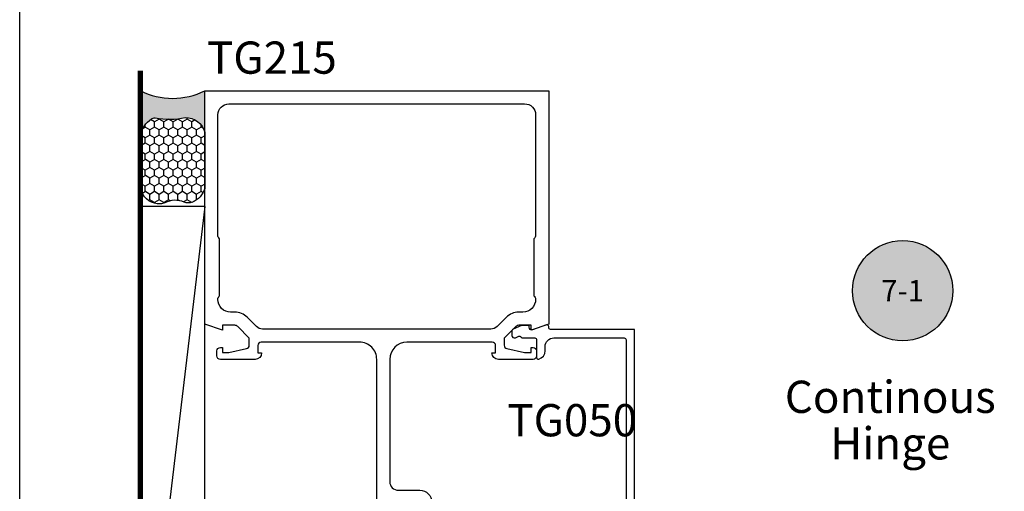
# Model space of a CAD drawing. Units: inches. Extents: x 0 to 70, y 0 to 43.6.
# Drawn here: x 0 to 5.7, y 28.6 to 31.3 of the extents above; entities that cross this region are included whole.
import ezdxf
from ezdxf.enums import TextEntityAlignment as Align

# ---------------------------------------------------------------- set-up
doc = ezdxf.new("R2010")
doc.units = ezdxf.units.IN
doc.header["$LTSCALE"] = 0.5
doc.header["$MEASUREMENT"] = 0
doc.linetypes.add('HIDDEN2', pattern=[0.1875, 0.125, -0.0625])
for name, color, linetype in [('Arcadia-Hidden', 1, 'HIDDEN2'), ('Arcadia-Profile', 5, 'Continuous'), ('Arcadia-Shade', 8, 'Continuous'), ('Arcadia-Symb', 7, 'Continuous'), ('Arcadia-Symb-Text', 3, 'Continuous'), ('Arcadia-Text', 3, 'Continuous')]:
    doc.layers.add(name, color=color, linetype=linetype)
doc.layers.add('Arcadia-Mview', color=6, linetype='Continuous', plot=False)
doc.styles.get("Standard").update_dxf_attribs({"font": 'ARIALN.TTF'})

# ---------------------------------------------------------------- blocks, each defined once
blk = doc.blocks.new('*U4')
at = {"layer": 'Arcadia-Profile'}
h = blk.add_hatch(color=256, dxfattribs=at)
edge = h.paths.add_edge_path()
edge.add_line((-3e-16, 0.3750000000000013), (-0.2561978488290509, 0.3750000000000013))
edge.add_arc((-0.2968777799670104, 0.2172425456151554), 0.1629179892196557, 35.12576795111403, 75.54049043261011, ccw=False)
edge.add_arc((-0.1891877120709748, 0.2930007706583724), 0.0312499999999845, -9.589877105315225, 35.125767951116984, ccw=False)
edge.add_arc((0.3231379503014348, 0.2064404742972083), 0.4883366330377225, 170.4101228946807, 190.9855794753516)
edge.add_arc((-0.2710315728123671, 0.1106123631241158), 0.1148149856163851, -74.44993404158168, 1.3823096407652997, ccw=False)
edge.add_line((-0.2402519359356224, 3.382e-13), (-4.479e-13, 3.382e-13))
edge.add_arc((0.373177790171672, 0.1874999999997243), 0.4176337068263488, 153.3231490947053, 206.6768509051579, ccw=False)
at = {"layer": 'Arcadia-Shade', "lineweight": -3}
h = blk.add_hatch(dxfattribs=at)
h.set_pattern_fill('HONEY', color=256, scale=0.25)
h.set_pattern_definition([(0, (0, 0), (0.046875, 0.0270632938682637), [0.03125, -0.0625]), (120, (0, 0), (-0.046875, 0.0270632938682637), [0.03125, -0.0625]), (60, (0, 0), (0, 0.0541265877365274), [-0.0625, 0.03125])])
h.paths.add_polyline_path([(-0.2402519359368233, -2.9e-15, 0.3435090603726194), (-0.1562500000000309, 0.1133821040536955, -0.0900193469024165), (-0.1583744156327502, 0.2877946912689345, 0.1976228614784509), (-0.1636286172469866, 0.3109811814372565, 0.1781934081275223), (-0.2561978488290509, 0.3750000000000013), (-0.550297450482238, 0.3750000000000013, 0.0954169236935345), (-0.5863897107137319, 0.3680490913405168, 0.3204879081861729), (-0.6582734691761499, 0.2585863400617527, 0.1072170252175634), (-0.65164444080708, 0.2329292479401068, -0.2200532177358034), (-0.6478854977273305, 0.1199428811052638, 0.197198363996938), (-0.6483858901275295, 0.0724912902839393, 0.2294187004830097), (-0.5691393538842893, -2.9e-15)])
at = {"layer": 'Arcadia-Profile'}
blk.add_lwpolyline([(-0.65164444080708, 0.232929247940107, -0.1073450320601699), (-0.6582747017734847, 0.2586179536280531, -0.3204104769671941), (-0.5863897107137312, 0.368049091340517, -0.0954169236934258), (-0.5502974504822792, 0.3750000000000013), (-0.2561978488290509, 0.3750000000000013, -0.1781934081275193), (-0.1636286172469877, 0.3109811814372581, -0.1976228614784485), (-0.1583744156327499, 0.2877946912689366, 0.0900193469024188), (-0.1562500000000304, 0.1133821040536933, -0.3435090603726143), (-0.2402519359368232, -2.9e-15), (-0.5691393538842894, -2.9e-15, -0.2294187004830065), (-0.6483858901275288, 0.072491290283938, -0.1971983639969396), (-0.647885497727331, 0.1199428811052628, 0.2200532177358061)], format="xyb", close=True, dxfattribs=at)
blk.add_arc((0.373177790170492, 0.1874999999999977), 0.4176337068251687, 153.3231490946662, 206.6768509053331, dxfattribs=at)
blk = doc.blocks.new('Keynote')
at = {"layer": 'Arcadia-Symb', "lineweight": -3}
h = blk.add_hatch(color=8, dxfattribs=at)
h.dxf.hatch_style = 1
edge = h.paths.add_edge_path()
edge.add_arc((0, 0), 0.1458, 0, 360)
at = {"layer": 'Defpoints', "lineweight": -3}
blk.add_circle((0, 0), 0.1458, dxfattribs=at)
at = {"layer": 'Arcadia-Symb-Text'}
blk.add_attdef('KEYNOTE_BUBBLE', text='', height=0.09375, dxfattribs=at).set_placement((0, 0), align=Align.MIDDLE_CENTER)

msp = doc.modelspace()

# ---------------------------------------------------------------- linework, layer by layer
at = {"layer": 'Arcadia-Hidden', "const_width": 0.03}
msp.add_lwpolyline([(0.7015704183538212, 31.03210430841397), (0.7015704183538212, 26.20708099750651)], dxfattribs=at)
at = {"layer": 'Arcadia-Mview', "lineweight": -3}
msp.add_lwpolyline([(0, 37.31832558586408), (32, 37.31832558586408), (32, 0), (0, 0)], close=True, dxfattribs=at)
at = {"layer": 'Arcadia-Profile'}
msp.add_line((1.076731854943641, 30.2411391447797), (0.7015266300373462, 27.09562169156685), dxfattribs=at)
for points in [[(2.076731854943634, 28.39037096396724), (2.07673185494362, 29.35265065981023, 0.414236624111171), (1.976723980927925, 29.45265065919023), (1.40523185494364, 29.45260565981025, 0.4142135623737204), (1.385231854943601, 29.43260565981024), (1.385231854943587, 29.39060565981025), (1.407231854943635, 29.39060565981025, -0.4142135623730888), (1.369226854943637, 29.35260065981025), (1.167231854943633, 29.35260065981024, -0.4142135623730961), (1.147231854943623, 29.37260065981023), (1.147231854943601, 29.40160065981025, -0.4142135623733021), (1.16723185494364, 29.42160065981025), (1.179231854943633, 29.42160065981025), (1.179231854943633, 29.39260065981022), (1.217231854943587, 29.39260065981024), (1.319654120634087, 29.41509569720677, 0.350320277429431), (1.335231854943632, 29.43460065981026), (1.335231854943646, 29.47655065981026), (1.268609524473273, 29.54322832933991, 0.1989123673798572), (1.250931854943598, 29.55055065981027), (1.179231854943605, 29.55055065981024), (1.179231854943633, 29.52155065981023), (1.076731854943641, 29.55758096284057), (1.076731854943641, 30.91510065981025), (3.07673185494362, 30.91510065981025), (3.07673185494362, 29.55758096284055), (2.974231854943635, 29.52155065981026), (2.974231854943635, 29.55055065981024), (2.902531854943635, 29.55055065981023, 0.1990202534393078), (2.884846849635192, 29.54322098746776), (2.818231854943622, 29.47655065981026), (2.818231854943622, 29.43460065981025, 0.3503202774358094), (2.833809589253608, 29.41509569720665), (2.936231854943631, 29.39260065981022), (2.974231854943635, 29.39260065981026), (2.974231854943628, 29.42160065981025), (2.986231854943635, 29.42160065981024, -0.4142135623734072), (3.006231854943624, 29.40160065981024), (3.006231854943639, 29.37260065981026, -0.4142135623729015), (2.986231854943635, 29.35260065981026), (2.784236854943632, 29.35260065981025, -0.4142135623730878), (2.746231854943633, 29.39060565981025), (2.768231854943639, 29.39060565981025), (2.768231854943639, 29.43260565981025, 0.4141904991950261), (2.748233429746779, 29.45260565968624), (2.251645709944295, 29.45264476108147, 0.4110358211635824), (2.152731854943613, 29.35265065981023), (2.152731854943635, 28.64137096396723, 0.414095441406566), (2.202711693656556, 28.5913709720968), (2.326731854943407, 28.59132096396724, -0.4142135623731534), (2.396731854943414, 28.52132096396721)], [(3.576731854943627, 28.27710447195475), (3.576731854943627, 29.52710447195475), (3.086731854943625, 29.52710447195475, -0.4142135623731341), (3.07673185494362, 29.53710447195474), (3.07673185494362, 29.54356147989583, 0.5150338432752776), (3.063476173399056, 29.55301666565183), (2.982615377260476, 29.52517406070874, -0.5150338432751195), (2.96273185494363, 29.53935683934273), (2.96273185494363, 29.54467492763004, 0.4142135623730431), (2.957731854943627, 29.54967492763003), (2.917731854943628, 29.54967492763003), (2.870826084148195, 29.52780240749646, 0.2914734195860821), (2.862165358074296, 29.51420779069092), (2.862165358074303, 29.49214023231167, 0.5486187866265926), (2.883504632000413, 29.47854561550613), (2.898977088705454, 29.48576054055815, -0.3314298657120332), (2.916524108787601, 29.48213519785368, 0.2141393370899715), (2.927731854943626, 29.47710447195475), (2.996206607625598, 29.47710447195475, -0.4142135623731017), (3.006206607625603, 29.46710447195474), (3.006206607625589, 29.36387082634823, 0.4903143948259175), (3.018706607625606, 29.35418836798269, 0.3419987131196151), (3.0562066076256, 29.40260065981028), (3.0562066076256, 29.42710447195475, -0.41421356237309), (3.106206607625598, 29.47710447195475), (3.516731854943625, 29.47710447195475, -0.4142135623730951), (3.526731854943623, 29.46710447195474), (3.526731854943623, 28.42710447195475, -0.4142135623730951)]]:
    msp.add_lwpolyline(points, format="xyb", dxfattribs=at)
msp.add_lwpolyline([(2.990731854943621, 29.72164424849986, -0.2415313610588215), (3.000731854943627, 29.70215065981025), (3.000731854943641, 29.70115065981023, -0.4142135623731492), (2.926731854943614, 29.62715065981024), (2.902087194002962, 29.62715065981024, 0.1989123673796709), (2.830669409103126, 29.59756844471009), (2.776352338425073, 29.54325137403206, -0.1989326086861928), (2.740993105197308, 29.52860671324302), (1.412359337878978, 29.52871019171708, -0.1988921262298623), (1.377007892988107, 29.5433548525061), (1.322794300784135, 29.59756844471008, 0.198912367379658), (1.251376515884292, 29.62715065981024), (1.22673185494364, 29.62715065981024, -0.4142135623732064), (1.152731854943613, 29.70115065981023), (1.152731854943635, 29.70215065981025, -0.2415313610587531), (1.162731854943633, 29.72164424849984), (1.162731854943618, 30.05408308319305, -0.2497116026463464), (1.152731854943628, 30.07628883908669), (1.152731854943599, 30.77515065981025, -0.4142135623730253), (1.216731854943628, 30.83915065981023), (2.936731854943612, 30.83915065981024, -0.4142135623731284), (3.000731854943634, 30.77515065981025), (3.000731854943634, 30.07628883908669, -0.2497116026462853), (2.990731854943636, 30.05408308319307)], format="xyb", close=True, dxfattribs=at)
msp.add_lwpolyline([(0.7015266300373462, 30.2411391447797), (0.7015266300373462, 27.09562169156685), (1.076731854943641, 27.09562169156685), (1.076731854943641, 30.2411391447797)], close=True, dxfattribs=at)

# ---------------------------------------------------------------- block references
at = {"lineweight": -3, "rotation": 90.00000000000003}
msp.add_blockref('*U4', (1.076703344385901, 30.91510065981025), dxfattribs=at)
at = {"layer": 'Arcadia-Text', "lineweight": -3}
ref = msp.add_blockref('Keynote', (5.13536949536683, 29.75184271328065), dxfattribs=dict(at, xscale=2, yscale=2, zscale=2))
ref.add_attrib('KEYNOTE_BUBBLE', '7-1', dxfattribs={"layer": 'Arcadia-Symb-Text', "height": 0.125}).set_placement((5.13536949536683, 29.75184271328065), align=Align.MIDDLE_CENTER)

# ---------------------------------------------------------------- texts
for s, p in [('TG215', (1.089211224531972, 31.01411166137666)), ('TG050', (2.835897899039686, 28.9048823742223))]:
    msp.add_text(s, height=0.1875, dxfattribs=at).set_placement(p)
for s, p in [('Continous', (5.063635695211488, 29.13469324707231)), ('Hinge', (5.063635695211488, 28.86383347183357))]:
    msp.add_text(s, height=0.1875, dxfattribs=at).set_placement(p, align=Align.MIDDLE_CENTER)

doc.saveas('drawing.dxf')
